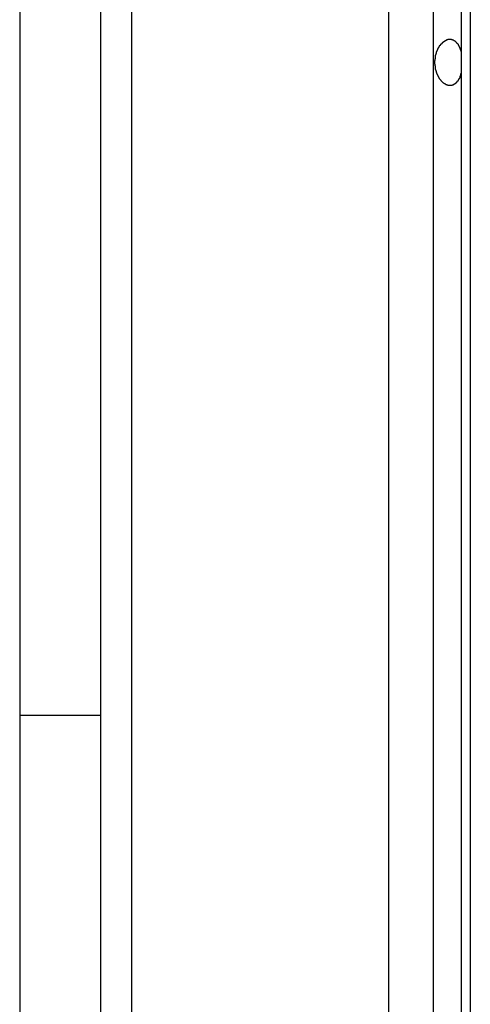
# Model space of a CAD drawing. Extents: x -57 to 49, y 17 to 59.
# Drawn here: x -29 to -29, y 31 to 32 of the extents above; entities that cross this region are included whole.
import ezdxf

# ---------------------------------------------------------------- set-up
doc = ezdxf.new("R2010")
doc.units = 0
doc.layers.get('0').update_dxf_attribs({"linetype": 'CONTINUOUS'})

msp = doc.modelspace()

# ---------------------------------------------------------------- linework, layer by layer
at = {"color": 0}
for points in [[(-28.6569, 46.02), (-28.6569, 24.7672)], [(-28.6569, 46.02), (-28.6569, 24.7672)], [(-28.6569, 46.02), (-28.6569, 24.7672)], [(-28.6569, 46.02), (-28.6569, 24.7672)], [(-28.6569, 46.02), (-28.6569, 24.7672)], [(-28.6569, 46.02), (-28.6569, 24.7672)], [(-28.6569, 46.02), (-28.6569, 24.7672)], [(-28.6569, 46.02), (-28.6569, 24.7672)], [(-28.6569, 46.02), (-28.6569, 24.7672)], [(-28.6569, 46.02), (-28.6569, 24.7672)], [(-28.6569, 46.02), (-28.6569, 24.7672)], [(-28.6569, 46.02), (-28.6569, 24.7672)], [(-28.6569, 46.02), (-28.6569, 24.7672)], [(-28.6569, 46.02), (-28.6569, 24.7672)], [(-28.6569, 46.02), (-28.6569, 24.7672)], [(-28.6569, 46.02), (-28.6569, 24.7672)], [(-28.6569, 46.02), (-28.6569, 24.7672)], [(-28.6569, 46.02), (-28.6569, 24.7672)], [(-28.6569, 46.02), (-28.6569, 24.7672)], [(-28.6569, 46.02), (-28.6569, 24.7672)], [(-28.6569, 46.02), (-28.6569, 24.7672)], [(-28.6303, 45.9994), (-28.6303, 24.7631)], [(-28.6303, 45.9994), (-28.6303, 24.7631)], [(-28.6303, 45.9994), (-28.6303, 24.7631)], [(-28.6303, 45.9994), (-28.6303, 24.7631)], [(-28.6303, 45.9994), (-28.6303, 24.7631)], [(-28.6303, 45.9994), (-28.6303, 24.7631)], [(-28.6303, 45.9994), (-28.6303, 24.7631)], [(-28.6303, 45.9994), (-28.6303, 24.7631)], [(-28.6303, 45.9994), (-28.6303, 24.7631)], [(-28.6303, 45.9994), (-28.6303, 24.7631)], [(-28.6303, 45.9994), (-28.6303, 24.7631)], [(-28.6303, 45.9994), (-28.6303, 24.7631)], [(-28.6303, 45.9994), (-28.6303, 24.7631)], [(-28.6303, 45.9994), (-28.6303, 24.7631)], [(-28.6303, 45.9994), (-28.6303, 24.7631)], [(-28.6303, 45.9994), (-28.6303, 24.7631)], [(-28.6303, 45.9994), (-28.6303, 24.7631)], [(-28.6303, 45.9994), (-28.6303, 24.7631)], [(-28.6303, 45.9994), (-28.6303, 24.7631)], [(-28.6303, 45.9994), (-28.6303, 24.7631)], [(-28.6303, 45.9994), (-28.6303, 24.7631)], [(-28.6993, 45.9886), (-28.6993, 24.7451)], [(-28.6993, 45.9886), (-28.6993, 24.7451)], [(-28.6993, 45.9886), (-28.6993, 24.7451)], [(-28.6993, 45.9886), (-28.6993, 24.7451)], [(-28.6993, 45.9886), (-28.6993, 24.7451)], [(-28.6993, 45.9886), (-28.6993, 24.7451)], [(-28.6993, 45.9886), (-28.6993, 24.7451)], [(-28.6993, 45.9886), (-28.6993, 24.7451)], [(-28.6993, 45.9886), (-28.6993, 24.7451)], [(-28.6993, 45.9886), (-28.6993, 24.7451)], [(-28.6993, 45.9886), (-28.6993, 24.7451)], [(-28.6993, 45.9886), (-28.6993, 24.7451)], [(-28.6993, 45.9886), (-28.6993, 24.7451)], [(-28.6993, 45.9886), (-28.6993, 24.7451)], [(-28.6993, 45.9886), (-28.6993, 24.7451)], [(-28.6993, 45.9886), (-28.6993, 24.7451)], [(-28.6993, 45.9886), (-28.6993, 24.7451)], [(-28.6993, 45.9886), (-28.6993, 24.7451)], [(-28.6993, 45.9886), (-28.6993, 24.7451)], [(-28.6993, 45.9886), (-28.6993, 24.7451)], [(-28.6993, 45.9886), (-28.6993, 24.7451)], [(-28.6215, 45.9886), (-28.6215, 24.7451)], [(-28.6215, 45.9886), (-28.6215, 24.7451)], [(-28.6215, 45.9886), (-28.6215, 24.7451)], [(-28.6215, 45.9886), (-28.6215, 24.7451)], [(-28.6215, 45.9886), (-28.6215, 24.7451)], [(-28.6215, 45.9886), (-28.6215, 24.7451)], [(-28.6215, 45.9886), (-28.6215, 24.7451)], [(-28.6215, 45.9886), (-28.6215, 24.7451)], [(-28.6215, 45.9886), (-28.6215, 24.7451)], [(-28.6215, 45.9886), (-28.6215, 24.7451)], [(-28.6215, 45.9886), (-28.6215, 24.7451)], [(-28.6215, 45.9886), (-28.6215, 24.7451)], [(-28.6215, 45.9886), (-28.6215, 24.7451)], [(-28.6215, 45.9886), (-28.6215, 24.7451)], [(-28.6215, 45.9886), (-28.6215, 24.7451)], [(-28.6215, 45.9886), (-28.6215, 24.7451)], [(-28.6215, 45.9886), (-28.6215, 24.7451)], [(-28.6215, 45.9886), (-28.6215, 24.7451)], [(-28.6215, 45.9886), (-28.6215, 24.7451)], [(-28.6215, 45.9886), (-28.6215, 24.7451)], [(-28.6215, 45.9886), (-28.6215, 24.7451)], [(-28.9433, 45.7847), (-28.9433, 24.3018)], [(-28.9433, 45.7847), (-28.9433, 24.3018)], [(-28.9433, 45.7847), (-28.9433, 24.3018)], [(-28.9433, 45.7847), (-28.9433, 24.3018)], [(-28.9433, 45.7847), (-28.9433, 24.3018)], [(-28.9433, 45.7847), (-28.9433, 24.3018)], [(-28.9433, 45.7847), (-28.9433, 24.3018)], [(-28.9433, 45.7847), (-28.9433, 24.3018)], [(-28.9433, 45.7847), (-28.9433, 24.3018)], [(-28.9433, 45.7847), (-28.9433, 24.3018)], [(-28.9433, 45.7847), (-28.9433, 24.3018)], [(-28.9433, 45.7847), (-28.9433, 24.3018)], [(-28.9433, 45.7847), (-28.9433, 24.3018)], [(-28.9433, 45.7847), (-28.9433, 24.3018)], [(-28.9433, 45.7847), (-28.9433, 24.3018)], [(-28.9433, 45.7847), (-28.9433, 24.3018)], [(-28.9433, 45.7847), (-28.9433, 24.3018)], [(-28.9433, 45.7847), (-28.9433, 24.3018)], [(-28.9433, 45.7847), (-28.9433, 24.3018)], [(-28.9433, 45.7847), (-28.9433, 24.3018)], [(-28.9433, 45.7847), (-28.9433, 24.3018)], [(-28.9726, 45.7209), (-28.9726, 24.3018)], [(-28.9726, 45.7209), (-28.9726, 24.3018)], [(-28.9726, 45.7209), (-28.9726, 24.3018)], [(-28.9726, 45.7209), (-28.9726, 24.3018)], [(-28.9726, 45.7209), (-28.9726, 24.3018)], [(-28.9726, 45.7209), (-28.9726, 24.3018)], [(-28.9726, 45.7209), (-28.9726, 24.3018)], [(-28.9726, 45.7209), (-28.9726, 24.3018)], [(-28.9726, 45.7209), (-28.9726, 24.3018)], [(-28.9726, 45.7209), (-28.9726, 24.3018)], [(-28.9726, 45.7209), (-28.9726, 24.3018)], [(-28.9726, 45.7209), (-28.9726, 24.3018)], [(-28.9726, 45.7209), (-28.9726, 24.3018)], [(-28.9726, 45.7209), (-28.9726, 24.3018)], [(-28.9726, 45.7209), (-28.9726, 24.3018)], [(-28.9726, 45.7209), (-28.9726, 24.3018)], [(-28.9726, 45.7209), (-28.9726, 24.3018)], [(-28.9726, 45.7209), (-28.9726, 24.3018)], [(-28.9726, 45.7209), (-28.9726, 24.3018)], [(-28.9726, 45.7209), (-28.9726, 24.3018)], [(-28.9726, 45.7209), (-28.9726, 24.3018)], [(-29.0493, 36.8018), (-29.0493, 31.5518)], [(-29.0493, 36.8018), (-29.0493, 31.5518)], [(-29.0493, 36.8018), (-29.0493, 31.5518)], [(-29.0493, 36.8018), (-29.0493, 31.5518)], [(-29.0493, 36.8018), (-29.0493, 31.5518)], [(-29.0493, 36.8018), (-29.0493, 31.5518)], [(-29.0493, 36.8018), (-29.0493, 31.5518)], [(-29.0493, 36.8018), (-29.0493, 31.5518)], [(-29.0493, 36.8018), (-29.0493, 31.5518)], [(-29.0493, 36.8018), (-29.0493, 31.5518)], [(-29.0493, 36.8018), (-29.0493, 31.5518)], [(-29.0493, 36.8018), (-29.0493, 31.5518)], [(-29.0493, 36.8018), (-29.0493, 31.5518)], [(-29.0493, 36.8018), (-29.0493, 31.5518)], [(-29.0493, 36.8018), (-29.0493, 31.5518)], [(-29.0493, 36.8018), (-29.0493, 31.5518)], [(-29.0493, 36.8018), (-29.0493, 31.5518)], [(-29.0493, 36.8018), (-29.0493, 31.5518)], [(-29.0493, 36.8018), (-29.0493, 31.5518)], [(-29.0493, 36.8018), (-29.0493, 31.5518)], [(-29.0493, 36.8018), (-29.0493, 31.5518)], [(-28.6303, 32.1619), (-28.6308, 32.1602), (-28.6308, 32.1602), (-28.6308, 32.1599), (-28.6308, 32.1599), (-28.6308, 32.1596), (-28.6308, 32.1596), (-28.6308, 32.1593), (-28.6308, 32.1593), (-28.6308, 32.1593), (-28.631, 32.1593), (-28.631, 32.159), (-28.631, 32.159), (-28.631, 32.159), (-28.631, 32.159), (-28.631, 32.1587), (-28.631, 32.1587), (-28.631, 32.1587), (-28.6313, 32.1587), (-28.6313, 32.1587), (-28.6313, 32.1584), (-28.6313, 32.1584), (-28.6313, 32.1581), (-28.6313, 32.1581), (-28.6313, 32.1578), (-28.6313, 32.1578), (-28.6313, 32.1578), (-28.6316, 32.1578), (-28.6316, 32.1575), (-28.6316, 32.1575), (-28.6316, 32.1575), (-28.6316, 32.1575), (-28.6316, 32.1572), (-28.6316, 32.1572), (-28.6316, 32.1572), (-28.6319, 32.1572), (-28.6319, 32.1572), (-28.6319, 32.1569), (-28.6319, 32.1569), (-28.6319, 32.1568), (-28.6319, 32.1568), (-28.6319, 32.1565), (-28.6319, 32.1565), (-28.6319, 32.1565), (-28.6322, 32.1565), (-28.6322, 32.1562), (-28.6322, 32.1562), (-28.6322, 32.1562), (-28.6323, 32.1562), (-28.6323, 32.1559), (-28.6323, 32.1559), (-28.6323, 32.1559), (-28.6326, 32.1559), (-28.6326, 32.1559), (-28.6326, 32.1556), (-28.6326, 32.1556), (-28.6326, 32.1555), (-28.6326, 32.1555), (-28.6326, 32.1552), (-28.6326, 32.1552), (-28.6326, 32.1552), (-28.6329, 32.1552), (-28.6329, 32.1549), (-28.6329, 32.1549), (-28.6329, 32.1549), (-28.6331, 32.1549), (-28.6331, 32.1546), (-28.6331, 32.1546), (-28.6331, 32.1546), (-28.6334, 32.1546), (-28.6334, 32.1546), (-28.6334, 32.1543), (-28.6334, 32.1543), (-28.6334, 32.1543), (-28.6334, 32.1543), (-28.6334, 32.154), (-28.6334, 32.154), (-28.6334, 32.154), (-28.6337, 32.154), (-28.6337, 32.1537), (-28.6337, 32.1537), (-28.6337, 32.1537), (-28.6339, 32.1537), (-28.6339, 32.1535), (-28.6339, 32.1535), (-28.6339, 32.1535), (-28.6342, 32.1535), (-28.6342, 32.1535), (-28.6342, 32.1532), (-28.6342, 32.1532), (-28.6342, 32.1532), (-28.6342, 32.1532), (-28.6342, 32.1529), (-28.6342, 32.1529), (-28.6342, 32.1529), (-28.6345, 32.1529), (-28.6345, 32.1526), (-28.6345, 32.1526), (-28.6345, 32.1526), (-28.6347, 32.1526), (-28.6347, 32.1526), (-28.6347, 32.1526), (-28.6347, 32.1526), (-28.635, 32.1526), (-28.635, 32.1526), (-28.635, 32.1523), (-28.635, 32.1523), (-28.635, 32.1523), (-28.6351, 32.1523), (-28.6351, 32.152), (-28.6351, 32.152), (-28.6351, 32.152), (-28.6354, 32.152), (-28.6354, 32.1517), (-28.6354, 32.1517), (-28.6354, 32.1517), (-28.6357, 32.1517), (-28.6357, 32.1517), (-28.6357, 32.1517), (-28.6357, 32.1517), (-28.636, 32.1517), (-28.636, 32.1517), (-28.636, 32.1514), (-28.636, 32.1514), (-28.636, 32.1514), (-28.636, 32.1514), (-28.636, 32.1514), (-28.636, 32.1514), (-28.636, 32.1514), (-28.6363, 32.1514), (-28.6363, 32.1511), (-28.6363, 32.1511), (-28.6363, 32.1511), (-28.6366, 32.1511), (-28.6366, 32.1511), (-28.6366, 32.1511), (-28.6366, 32.1511), (-28.6369, 32.1511), (-28.6369, 32.1511), (-28.6369, 32.1508), (-28.6369, 32.1508), (-28.6369, 32.1508), (-28.637, 32.1508), (-28.637, 32.1508), (-28.637, 32.1508), (-28.637, 32.1508), (-28.6373, 32.1508), (-28.6373, 32.1505), (-28.6373, 32.1505), (-28.6373, 32.1505), (-28.6376, 32.1505), (-28.6376, 32.1505), (-28.6376, 32.1505), (-28.6376, 32.1505), (-28.6379, 32.1505), (-28.6379, 32.1505), (-28.6379, 32.1502), (-28.6379, 32.1502), (-28.6379, 32.1502), (-28.6379, 32.1502), (-28.6379, 32.1502), (-28.6379, 32.1502), (-28.6379, 32.1502), (-28.6382, 32.1502), (-28.6382, 32.1502), (-28.6382, 32.1502), (-28.6382, 32.1502), (-28.6385, 32.1502), (-28.6385, 32.1502), (-28.6385, 32.1502), (-28.6385, 32.1502), (-28.6388, 32.1502), (-28.6388, 32.1502), (-28.6388, 32.1499), (-28.6388, 32.1499), (-28.6388, 32.1499), (-28.6389, 32.1499), (-28.6389, 32.1499), (-28.6389, 32.1499), (-28.6389, 32.1499), (-28.6392, 32.1499), (-28.6392, 32.1499), (-28.6392, 32.1499), (-28.6392, 32.1499), (-28.6395, 32.1499), (-28.6395, 32.1499), (-28.6395, 32.1499), (-28.6395, 32.1499), (-28.6398, 32.1499), (-28.6398, 32.1499), (-28.6398, 32.1498), (-28.6398, 32.1498), (-28.6398, 32.1498), (-28.6399, 32.1498), (-28.6399, 32.1498), (-28.6399, 32.1498), (-28.6399, 32.1498), (-28.6402, 32.1498), (-28.6402, 32.1498), (-28.6402, 32.1498), (-28.6402, 32.1498), (-28.6405, 32.1498), (-28.6405, 32.1498), (-28.6405, 32.1498), (-28.6405, 32.1498), (-28.6408, 32.1498), (-28.6408, 32.1498), (-28.6408, 32.1498), (-28.6408, 32.1498), (-28.6408, 32.1498), (-28.6409, 32.1498), (-28.6409, 32.1498), (-28.6409, 32.1498), (-28.6409, 32.1498), (-28.6412, 32.1498), (-28.6412, 32.1498), (-28.6412, 32.1498), (-28.6412, 32.1498), (-28.6415, 32.1498), (-28.6415, 32.1498), (-28.6415, 32.1498), (-28.6415, 32.1498), (-28.6418, 32.1499), (-28.6418, 32.1499), (-28.6418, 32.1499), (-28.6418, 32.1499), (-28.6418, 32.1499), (-28.6419, 32.1499), (-28.6419, 32.1499), (-28.6419, 32.1499), (-28.6419, 32.1499), (-28.6422, 32.1499), (-28.6422, 32.1499), (-28.6422, 32.1499), (-28.6422, 32.1499), (-28.6425, 32.1499), (-28.6425, 32.1499), (-28.6425, 32.1499), (-28.6425, 32.1499), (-28.6428, 32.15), (-28.6428, 32.15), (-28.6428, 32.15), (-28.6428, 32.15), (-28.6428, 32.15), (-28.6428, 32.15), (-28.6428, 32.15), (-28.6428, 32.15), (-28.6428, 32.15), (-28.6431, 32.15), (-28.6431, 32.15), (-28.6431, 32.15), (-28.6431, 32.15), (-28.6434, 32.15), (-28.6434, 32.15), (-28.6434, 32.15), (-28.6434, 32.15), (-28.6437, 32.1503), (-28.6437, 32.1503), (-28.6437, 32.1503), (-28.6437, 32.1503), (-28.6437, 32.1503), (-28.6437, 32.1503), (-28.6437, 32.1503), (-28.6437, 32.1503), (-28.6437, 32.1503), (-28.644, 32.1504), (-28.644, 32.1504), (-28.644, 32.1504), (-28.644, 32.1504), (-28.6443, 32.1504), (-28.6443, 32.1504), (-28.6443, 32.1504), (-28.6443, 32.1504), (-28.6446, 32.1507), (-28.6446, 32.1507), (-28.6446, 32.1507), (-28.6446, 32.1507), (-28.6446, 32.1507), (-28.6446, 32.1507), (-28.6446, 32.1507), (-28.6446, 32.1507), (-28.6446, 32.1507), (-28.6449, 32.1509), (-28.6449, 32.1509), (-28.6449, 32.1509), (-28.6449, 32.1509), (-28.6452, 32.1509), (-28.6452, 32.1509), (-28.6452, 32.1509), (-28.6452, 32.1509), (-28.6455, 32.1512), (-28.6455, 32.1512), (-28.6455, 32.1512), (-28.6455, 32.1512), (-28.6455, 32.1512), (-28.6455, 32.1512), (-28.6455, 32.1512), (-28.6455, 32.1512), (-28.6455, 32.1512), (-28.6458, 32.1514), (-28.6458, 32.1514), (-28.6458, 32.1514), (-28.6458, 32.1514), (-28.6461, 32.1514), (-28.6461, 32.1514), (-28.6461, 32.1514), (-28.6461, 32.1514), (-28.6464, 32.1517), (-28.6464, 32.1517), (-28.6464, 32.1517), (-28.6464, 32.1517), (-28.6464, 32.1517), (-28.6464, 32.1517), (-28.6464, 32.1517), (-28.6464, 32.1517), (-28.6464, 32.1517), (-28.6467, 32.152), (-28.6467, 32.152), (-28.6467, 32.152), (-28.6467, 32.152), (-28.6469, 32.152), (-28.6469, 32.152), (-28.6469, 32.152), (-28.6469, 32.152), (-28.6472, 32.1523), (-28.6472, 32.1523), (-28.6472, 32.1523), (-28.6472, 32.1523), (-28.6472, 32.1523), (-28.6472, 32.1523), (-28.6472, 32.1523), (-28.6472, 32.1523), (-28.6472, 32.1523), (-28.6475, 32.1526), (-28.6475, 32.1526), (-28.6475, 32.1526), (-28.6475, 32.1526), (-28.6477, 32.1527), (-28.6477, 32.1527), (-28.6477, 32.1527), (-28.6477, 32.1527), (-28.648, 32.153), (-28.648, 32.153), (-28.648, 32.153), (-28.648, 32.153), (-28.648, 32.153), (-28.648, 32.153), (-28.648, 32.153), (-28.648, 32.153), (-28.648, 32.153), (-28.6483, 32.1533), (-28.6483, 32.1533), (-28.6483, 32.1533), (-28.6483, 32.1533), (-28.6485, 32.1535), (-28.6485, 32.1535), (-28.6485, 32.1535), (-28.6485, 32.1535), (-28.6488, 32.1538), (-28.6488, 32.1538), (-28.6488, 32.1538), (-28.6488, 32.1538), (-28.6488, 32.1538), (-28.6488, 32.1538), (-28.6488, 32.1538), (-28.6488, 32.1538), (-28.6488, 32.1538), (-28.6491, 32.1541), (-28.6491, 32.1541), (-28.6491, 32.1541), (-28.6491, 32.1541), (-28.6492, 32.1544), (-28.6492, 32.1544), (-28.6492, 32.1544), (-28.6492, 32.1544), (-28.6495, 32.1547), (-28.6495, 32.1547), (-28.6495, 32.1547), (-28.6495, 32.1547), (-28.6495, 32.1547), (-28.6495, 32.1548), (-28.6495, 32.1548), (-28.6495, 32.1548), (-28.6495, 32.1548), (-28.6498, 32.1551), (-28.6498, 32.1551), (-28.6498, 32.1551), (-28.6498, 32.1551), (-28.65, 32.1554), (-28.65, 32.1554), (-28.65, 32.1554), (-28.65, 32.1554), (-28.6503, 32.1557), (-28.6503, 32.1557), (-28.6503, 32.1557), (-28.6503, 32.1557), (-28.6503, 32.1557), (-28.6503, 32.1558), (-28.6503, 32.1558), (-28.6503, 32.1558), (-28.6503, 32.1558), (-28.6506, 32.1561), (-28.6506, 32.1561), (-28.6506, 32.1561), (-28.6506, 32.1561), (-28.6507, 32.1564), (-28.6507, 32.1564), (-28.6507, 32.1564), (-28.6507, 32.1564), (-28.651, 32.1567), (-28.651, 32.1567), (-28.651, 32.1567), (-28.651, 32.1567), (-28.651, 32.1567), (-28.651, 32.157), (-28.651, 32.157), (-28.651, 32.157), (-28.651, 32.157), (-28.6513, 32.1573), (-28.6513, 32.1573), (-28.6513, 32.1573), (-28.6513, 32.1573), (-28.6514, 32.1576), (-28.6514, 32.1576), (-28.6514, 32.1576), (-28.6514, 32.1576), (-28.6517, 32.1579), (-28.6517, 32.1579), (-28.6517, 32.1579), (-28.6517, 32.1579), (-28.6517, 32.1579), (-28.6517, 32.1582), (-28.6517, 32.1582), (-28.6517, 32.1582), (-28.6517, 32.1582), (-28.652, 32.1585), (-28.652, 32.1585), (-28.652, 32.1585), (-28.652, 32.1585), (-28.6521, 32.1588), (-28.6521, 32.1588), (-28.6521, 32.1589), (-28.6521, 32.1589), (-28.6524, 32.1592), (-28.6524, 32.1592), (-28.6524, 32.1592), (-28.6524, 32.1592), (-28.6524, 32.1592), (-28.6524, 32.1595), (-28.6524, 32.1595), (-28.6524, 32.1595), (-28.6524, 32.1595), (-28.6527, 32.1598), (-28.6527, 32.1598), (-28.6527, 32.1598), (-28.6527, 32.1598), (-28.6527, 32.1601), (-28.6527, 32.1601), (-28.6527, 32.1602), (-28.6527, 32.1602), (-28.653, 32.1605), (-28.653, 32.1605), (-28.653, 32.1605), (-28.653, 32.1605), (-28.653, 32.1605), (-28.653, 32.1608), (-28.653, 32.1608), (-28.653, 32.1608), (-28.653, 32.1608), (-28.6532, 32.1611), (-28.6532, 32.1611), (-28.6532, 32.1611), (-28.6532, 32.1611), (-28.6532, 32.1614), (-28.6532, 32.1614), (-28.6532, 32.1617), (-28.6532, 32.1617), (-28.6535, 32.162), (-28.6535, 32.162), (-28.6535, 32.162), (-28.6535, 32.162), (-28.6535, 32.162), (-28.6535, 32.1623), (-28.6535, 32.1623), (-28.6535, 32.1623), (-28.6535, 32.1623), (-28.6537, 32.1626), (-28.6537, 32.1626), (-28.6537, 32.1626), (-28.6537, 32.1626), (-28.6537, 32.1629), (-28.6537, 32.1629), (-28.6537, 32.1632), (-28.6537, 32.1632), (-28.654, 32.1635), (-28.654, 32.1635), (-28.654, 32.1635), (-28.654, 32.1635), (-28.654, 32.1635), (-28.654, 32.1638), (-28.654, 32.1638), (-28.654, 32.1639), (-28.654, 32.1639), (-28.6541, 32.1642), (-28.6541, 32.1642), (-28.6541, 32.1642), (-28.6541, 32.1642), (-28.6541, 32.1645), (-28.6541, 32.1645), (-28.6541, 32.1648), (-28.6541, 32.1648), (-28.6544, 32.1651), (-28.6544, 32.1651), (-28.6544, 32.1651), (-28.6544, 32.1651), (-28.6544, 32.1651), (-28.6544, 32.1654), (-28.6544, 32.1654), (-28.6544, 32.1655), (-28.6544, 32.1655), (-28.6544, 32.1658), (-28.6544, 32.1658), (-28.6544, 32.1658), (-28.6544, 32.1658), (-28.6544, 32.1661), (-28.6544, 32.1661), (-28.6544, 32.1664), (-28.6544, 32.1664), (-28.6547, 32.1667), (-28.6547, 32.1667), (-28.6547, 32.1667), (-28.6547, 32.1667), (-28.6547, 32.1667), (-28.6547, 32.167), (-28.6547, 32.167), (-28.6547, 32.1672), (-28.6547, 32.1672), (-28.6547, 32.1675), (-28.6547, 32.1675), (-28.6547, 32.1675), (-28.6547, 32.1675), (-28.6547, 32.1678), (-28.6547, 32.1678), (-28.6547, 32.1681), (-28.6547, 32.1681), (-28.6549, 32.1684), (-28.6549, 32.1684), (-28.6549, 32.1684), (-28.6549, 32.1684), (-28.6549, 32.1684), (-28.6549, 32.1687), (-28.6549, 32.1687), (-28.6549, 32.1689), (-28.6549, 32.1689), (-28.6549, 32.1692), (-28.6549, 32.1692), (-28.6549, 32.1692), (-28.6549, 32.1692), (-28.6549, 32.1695), (-28.6549, 32.1695), (-28.6549, 32.1698), (-28.6549, 32.1698), (-28.6551, 32.1701), (-28.6551, 32.1701), (-28.6551, 32.1701), (-28.6551, 32.1701), (-28.6551, 32.1701), (-28.6551, 32.1704), (-28.6551, 32.1704), (-28.6551, 32.1706), (-28.6551, 32.1706), (-28.6551, 32.1709), (-28.6551, 32.1709), (-28.6551, 32.1709), (-28.6551, 32.1709), (-28.6551, 32.1712), (-28.6551, 32.1712), (-28.6551, 32.1715), (-28.6551, 32.1715), (-28.6551, 32.1718), (-28.6551, 32.1718), (-28.6551, 32.1718), (-28.6551, 32.1718), (-28.6551, 32.1718), (-28.6551, 32.1721), (-28.6551, 32.1721), (-28.6551, 32.1723), (-28.6551, 32.1723), (-28.6551, 32.1726), (-28.6551, 32.1726), (-28.6551, 32.1726), (-28.6551, 32.1726), (-28.6551, 32.1729), (-28.6551, 32.1729), (-28.6551, 32.1732), (-28.6551, 32.1732), (-28.6551, 32.1735), (-28.6551, 32.1735), (-28.6549, 32.1735), (-28.6549, 32.1735), (-28.6549, 32.1735), (-28.6549, 32.1738), (-28.6549, 32.1738), (-28.6549, 32.174), (-28.6549, 32.174), (-28.6549, 32.1743), (-28.6549, 32.1743), (-28.6549, 32.1743), (-28.6549, 32.1743), (-28.6549, 32.1746), (-28.6549, 32.1746), (-28.6549, 32.1749), (-28.6549, 32.1749), (-28.6549, 32.1752), (-28.6549, 32.1752), (-28.6547, 32.1752), (-28.6547, 32.1752), (-28.6547, 32.1752), (-28.6547, 32.1755), (-28.6547, 32.1755), (-28.6547, 32.1757), (-28.6547, 32.1757), (-28.6547, 32.176), (-28.6547, 32.176), (-28.6547, 32.176), (-28.6547, 32.176), (-28.6547, 32.1763), (-28.6547, 32.1763), (-28.6547, 32.1766), (-28.6547, 32.1766), (-28.6547, 32.1769), (-28.6547, 32.1769), (-28.6544, 32.1769), (-28.6544, 32.1769), (-28.6544, 32.1769), (-28.6544, 32.1772), (-28.6544, 32.1772), (-28.6544, 32.1774), (-28.6544, 32.1774), (-28.6544, 32.1777), (-28.6544, 32.1777), (-28.6544, 32.1777), (-28.6544, 32.1777), (-28.6544, 32.178), (-28.6544, 32.178), (-28.6544, 32.1783), (-28.6544, 32.1783), (-28.6544, 32.1786), (-28.6544, 32.1786), (-28.6541, 32.1786), (-28.6541, 32.1786), (-28.6541, 32.1786), (-28.6541, 32.1789), (-28.6541, 32.1789), (-28.6541, 32.179), (-28.6541, 32.179), (-28.6541, 32.1793), (-28.654, 32.1793), (-28.654, 32.1793), (-28.654, 32.1793), (-28.654, 32.1796), (-28.654, 32.1796), (-28.654, 32.1799), (-28.654, 32.1799), (-28.654, 32.1802), (-28.654, 32.1802), (-28.6537, 32.1802), (-28.6537, 32.1802), (-28.6537, 32.1802), (-28.6537, 32.1805), (-28.6537, 32.1805), (-28.6537, 32.1805), (-28.6537, 32.1805), (-28.6537, 32.1808), (-28.6535, 32.1808), (-28.6535, 32.1808), (-28.6535, 32.1808), (-28.6535, 32.1811), (-28.6535, 32.1811), (-28.6535, 32.1814), (-28.6535, 32.1814), (-28.6535, 32.1817), (-28.6535, 32.1817), (-28.6532, 32.1817), (-28.6532, 32.1817), (-28.6532, 32.1817), (-28.6532, 32.182), (-28.6532, 32.182), (-28.6532, 32.182), (-28.6532, 32.182), (-28.6532, 32.1823), (-28.653, 32.1823), (-28.653, 32.1823), (-28.653, 32.1823), (-28.653, 32.1826), (-28.653, 32.1826), (-28.653, 32.1828), (-28.653, 32.1828), (-28.653, 32.1831), (-28.653, 32.1831), (-28.6527, 32.1831), (-28.6527, 32.1831), (-28.6527, 32.1831), (-28.6527, 32.1834), (-28.6527, 32.1834), (-28.6527, 32.1834), (-28.6527, 32.1834), (-28.6527, 32.1837), (-28.6524, 32.1837), (-28.6524, 32.1837), (-28.6524, 32.1837), (-28.6524, 32.184), (-28.6524, 32.184), (-28.6524, 32.1842), (-28.6524, 32.1842), (-28.6524, 32.1845), (-28.6524, 32.1845), (-28.6521, 32.1845), (-28.6521, 32.1845), (-28.6521, 32.1845), (-28.6521, 32.1848), (-28.652, 32.1848), (-28.652, 32.1848), (-28.652, 32.1848), (-28.652, 32.1851), (-28.6517, 32.1851), (-28.6517, 32.1851), (-28.6517, 32.1851), (-28.6517, 32.1854), (-28.6517, 32.1854), (-28.6517, 32.1854), (-28.6517, 32.1854), (-28.6517, 32.1857), (-28.6517, 32.1857), (-28.6514, 32.1857), (-28.6514, 32.1857), (-28.6514, 32.1857), (-28.6514, 32.186), (-28.6513, 32.186), (-28.6513, 32.186), (-28.6513, 32.186), (-28.6513, 32.1863), (-28.651, 32.1863), (-28.651, 32.1863), (-28.651, 32.1863), (-28.651, 32.1866), (-28.651, 32.1866), (-28.651, 32.1866), (-28.651, 32.1866), (-28.651, 32.1869), (-28.651, 32.1869), (-28.6507, 32.1869), (-28.6507, 32.1869), (-28.6507, 32.1869), (-28.6507, 32.1871), (-28.6506, 32.1871), (-28.6506, 32.1871), (-28.6506, 32.1871), (-28.6506, 32.1874), (-28.6503, 32.1874), (-28.6503, 32.1874), (-28.6503, 32.1874), (-28.6503, 32.1877), (-28.6503, 32.1877), (-28.6503, 32.1877), (-28.6503, 32.1877), (-28.6503, 32.188), (-28.6503, 32.188), (-28.65, 32.188), (-28.65, 32.188), (-28.65, 32.188), (-28.65, 32.188), (-28.6498, 32.188), (-28.6498, 32.188), (-28.6498, 32.188), (-28.6498, 32.1883), (-28.6495, 32.1883), (-28.6495, 32.1883), (-28.6495, 32.1883), (-28.6495, 32.1886), (-28.6495, 32.1886), (-28.6495, 32.1886), (-28.6495, 32.1886), (-28.6495, 32.1889), (-28.6495, 32.1889), (-28.6492, 32.1889), (-28.6492, 32.1889), (-28.6492, 32.1889), (-28.6492, 32.1889), (-28.6491, 32.1889), (-28.6491, 32.1889), (-28.6491, 32.1889), (-28.6491, 32.1892), (-28.6488, 32.1892), (-28.6488, 32.1892), (-28.6488, 32.1892), (-28.6488, 32.1895), (-28.6488, 32.1895), (-28.6488, 32.1895), (-28.6488, 32.1895), (-28.6488, 32.1898), (-28.6488, 32.1898), (-28.6485, 32.1898), (-28.6485, 32.1898), (-28.6485, 32.1898), (-28.6485, 32.1898), (-28.6483, 32.1898), (-28.6483, 32.1898), (-28.6483, 32.1898), (-28.6483, 32.1901), (-28.648, 32.1901), (-28.648, 32.1901), (-28.648, 32.1901), (-28.648, 32.1903), (-28.648, 32.1903), (-28.648, 32.1903), (-28.648, 32.1903), (-28.648, 32.1906), (-28.648, 32.1906), (-28.6477, 32.1906), (-28.6477, 32.1906), (-28.6477, 32.1906), (-28.6477, 32.1906), (-28.6475, 32.1906), (-28.6475, 32.1906), (-28.6475, 32.1906), (-28.6475, 32.1909), (-28.6472, 32.1909), (-28.6472, 32.1909), (-28.6472, 32.1909), (-28.6472, 32.191), (-28.6472, 32.191), (-28.6472, 32.191), (-28.6472, 32.191), (-28.6472, 32.1913), (-28.6472, 32.1913), (-28.6469, 32.1913), (-28.6469, 32.1913), (-28.6469, 32.1913), (-28.6469, 32.1913), (-28.6467, 32.1913), (-28.6467, 32.1913), (-28.6467, 32.1913), (-28.6467, 32.1916), (-28.6464, 32.1916), (-28.6464, 32.1916), (-28.6464, 32.1916), (-28.6464, 32.1916), (-28.6464, 32.1916), (-28.6464, 32.1916), (-28.6464, 32.1916), (-28.6464, 32.1919), (-28.6464, 32.1919), (-28.6461, 32.1919), (-28.6461, 32.1919), (-28.6461, 32.1919), (-28.6461, 32.1919), (-28.6458, 32.1919), (-28.6458, 32.1919), (-28.6458, 32.1919), (-28.6458, 32.1922), (-28.6455, 32.1922), (-28.6455, 32.1922), (-28.6455, 32.1922), (-28.6455, 32.1922), (-28.6455, 32.1922), (-28.6455, 32.1922), (-28.6455, 32.1922), (-28.6455, 32.1925), (-28.6455, 32.1925), (-28.6452, 32.1925), (-28.6452, 32.1925), (-28.6452, 32.1925), (-28.6452, 32.1925), (-28.6449, 32.1925), (-28.6449, 32.1925), (-28.6449, 32.1925), (-28.6449, 32.1926), (-28.6446, 32.1926), (-28.6446, 32.1926), (-28.6446, 32.1926), (-28.6446, 32.1926), (-28.6446, 32.1926), (-28.6446, 32.1926), (-28.6446, 32.1926), (-28.6446, 32.1929), (-28.6446, 32.1929), (-28.6443, 32.1929), (-28.6443, 32.1929), (-28.6443, 32.1929), (-28.6443, 32.1929), (-28.644, 32.1929), (-28.644, 32.1929), (-28.644, 32.1929), (-28.644, 32.193), (-28.6437, 32.193), (-28.6437, 32.193), (-28.6437, 32.193), (-28.6437, 32.193), (-28.6437, 32.193), (-28.6437, 32.193), (-28.6437, 32.193), (-28.6437, 32.1933), (-28.6437, 32.1933), (-28.6434, 32.1933), (-28.6434, 32.1933), (-28.6434, 32.1933), (-28.6434, 32.1933), (-28.6431, 32.1933), (-28.6431, 32.1933), (-28.6431, 32.1933), (-28.6431, 32.1933), (-28.6428, 32.1933), (-28.6428, 32.1933), (-28.6428, 32.1933), (-28.6428, 32.1933), (-28.6428, 32.1933), (-28.6428, 32.1933), (-28.6428, 32.1933), (-28.6428, 32.1936), (-28.6428, 32.1936), (-28.6425, 32.1936), (-28.6425, 32.1936), (-28.6425, 32.1936), (-28.6425, 32.1936), (-28.6422, 32.1936), (-28.6422, 32.1936), (-28.6422, 32.1936), (-28.6422, 32.1936), (-28.6419, 32.1936), (-28.6419, 32.1936), (-28.6419, 32.1936), (-28.6419, 32.1936), (-28.6418, 32.1936), (-28.6418, 32.1936), (-28.6418, 32.1936), (-28.6418, 32.1937), (-28.6418, 32.1937), (-28.6415, 32.1937), (-28.6415, 32.1937), (-28.6415, 32.1937), (-28.6415, 32.1937), (-28.6412, 32.1937), (-28.6412, 32.1937), (-28.6412, 32.1937), (-28.6412, 32.1937), (-28.6409, 32.1937), (-28.6409, 32.1937), (-28.6409, 32.1937), (-28.6409, 32.1937), (-28.6408, 32.1937), (-28.6408, 32.1937), (-28.6408, 32.1937), (-28.6408, 32.1938), (-28.6408, 32.1938), (-28.6405, 32.1937), (-28.6405, 32.1937), (-28.6405, 32.1937), (-28.6405, 32.1937), (-28.6402, 32.1937), (-28.6402, 32.1937), (-28.6402, 32.1937), (-28.6402, 32.1937), (-28.6399, 32.1937), (-28.6399, 32.1937), (-28.6399, 32.1937), (-28.6399, 32.1937), (-28.6398, 32.1937), (-28.6398, 32.1937), (-28.6398, 32.1937), (-28.6398, 32.1937), (-28.6398, 32.1937), (-28.6395, 32.1935), (-28.6395, 32.1935), (-28.6395, 32.1935), (-28.6395, 32.1935), (-28.6392, 32.1935), (-28.6392, 32.1935), (-28.6392, 32.1935), (-28.6392, 32.1935), (-28.6389, 32.1935), (-28.6389, 32.1935), (-28.6389, 32.1935), (-28.6389, 32.1935), (-28.6388, 32.1935), (-28.6388, 32.1935), (-28.6388, 32.1935), (-28.6388, 32.1935), (-28.6388, 32.1935), (-28.6385, 32.1932), (-28.6385, 32.1932), (-28.6385, 32.1932), (-28.6385, 32.1932), (-28.6382, 32.1932), (-28.6382, 32.1932), (-28.6382, 32.1932), (-28.6382, 32.1932), (-28.6379, 32.1931), (-28.6379, 32.1931), (-28.6379, 32.1931), (-28.6379, 32.1931), (-28.6379, 32.1931), (-28.6379, 32.1931), (-28.6379, 32.1931), (-28.6379, 32.1931), (-28.6379, 32.1931), (-28.6376, 32.1928), (-28.6376, 32.1928), (-28.6376, 32.1928), (-28.6376, 32.1928), (-28.6373, 32.1928), (-28.6373, 32.1928), (-28.6373, 32.1928), (-28.6373, 32.1928), (-28.637, 32.1926), (-28.637, 32.1926), (-28.637, 32.1926), (-28.637, 32.1926), (-28.6369, 32.1926), (-28.6369, 32.1926), (-28.6369, 32.1926), (-28.6369, 32.1926), (-28.6369, 32.1926), (-28.6366, 32.1923), (-28.6366, 32.1923), (-28.6366, 32.1923), (-28.6366, 32.1923), (-28.6363, 32.1922), (-28.6363, 32.1922), (-28.6363, 32.1922), (-28.6363, 32.1922), (-28.636, 32.1919), (-28.636, 32.1919), (-28.636, 32.1919), (-28.636, 32.1919), (-28.636, 32.1919), (-28.636, 32.1919), (-28.636, 32.1919), (-28.636, 32.1919), (-28.636, 32.1919), (-28.6357, 32.1916), (-28.6357, 32.1916), (-28.6357, 32.1916), (-28.6357, 32.1916), (-28.6354, 32.1913), (-28.6354, 32.1913), (-28.6354, 32.1913), (-28.6354, 32.1913), (-28.6351, 32.191), (-28.6351, 32.191), (-28.6351, 32.191), (-28.6351, 32.191), (-28.635, 32.191), (-28.635, 32.191), (-28.635, 32.191), (-28.635, 32.191), (-28.635, 32.191), (-28.6347, 32.1907), (-28.6347, 32.1907), (-28.6347, 32.1907), (-28.6347, 32.1907), (-28.6345, 32.1904), (-28.6345, 32.1904), (-28.6345, 32.1904), (-28.6345, 32.1904), (-28.6342, 32.1901), (-28.6342, 32.1901), (-28.6342, 32.1901), (-28.6342, 32.1901), (-28.6342, 32.1901), (-28.6342, 32.1901), (-28.6342, 32.1901), (-28.6342, 32.1901), (-28.6342, 32.1901), (-28.6339, 32.1898), (-28.6339, 32.1898), (-28.6339, 32.1898), (-28.6339, 32.1898), (-28.6337, 32.1895), (-28.6337, 32.1895), (-28.6337, 32.1895), (-28.6337, 32.1895), (-28.6334, 32.1892), (-28.6334, 32.1892), (-28.6334, 32.1892), (-28.6334, 32.1892), (-28.6334, 32.1892), (-28.6334, 32.1892), (-28.6334, 32.1892), (-28.6334, 32.1892), (-28.6334, 32.1892), (-28.6331, 32.1889), (-28.6331, 32.1889), (-28.6331, 32.1887), (-28.6331, 32.1887), (-28.6329, 32.1884), (-28.6329, 32.1884), (-28.6329, 32.1884), (-28.6329, 32.1884), (-28.6326, 32.1881), (-28.6326, 32.1881), (-28.6326, 32.1881), (-28.6326, 32.1881), (-28.6326, 32.1878), (-28.6326, 32.1878), (-28.6326, 32.1878), (-28.6326, 32.1878), (-28.6326, 32.1878), (-28.6323, 32.1875), (-28.6323, 32.1873), (-28.6323, 32.187), (-28.6323, 32.187), (-28.632, 32.1867), (-28.632, 32.1867), (-28.632, 32.1864), (-28.632, 32.1864), (-28.6317, 32.1861), (-28.6317, 32.1861), (-28.6317, 32.1858), (-28.6317, 32.1858), (-28.6316, 32.1855), (-28.6316, 32.1855), (-28.6316, 32.1852), (-28.6316, 32.1852), (-28.6316, 32.1852), (-28.6313, 32.1849), (-28.6313, 32.1846), (-28.6312, 32.1843), (-28.6312, 32.1843), (-28.6309, 32.184), (-28.6309, 32.1837), (-28.6309, 32.1834), (-28.6309, 32.1834), (-28.6306, 32.1831), (-28.6306, 32.1828), (-28.6306, 32.1825), (-28.6306, 32.1825), (-28.6303, 32.1822), (-28.6303, 32.1821), (-28.6303, 32.1818), (-28.6303, 32.1818)], [(-29.0493, 31.5518), (-29.0493, 31.5518)], [(-29.0493, 31.5518), (-29.0493, 31.5518)], [(-28.9726, 31.5518), (-29.0493, 31.5518)], [(-28.9726, 31.5518), (-29.0493, 31.5518)], [(-28.9726, 31.5518), (-29.0493, 31.5518)], [(-28.9726, 31.5518), (-29.0493, 31.5518)], [(-28.9726, 31.5518), (-29.0493, 31.5518)], [(-28.9726, 31.5518), (-29.0493, 31.5518)], [(-28.9726, 31.5518), (-29.0493, 31.5518)], [(-28.9726, 31.5518), (-29.0493, 31.5518)], [(-28.9726, 31.5518), (-29.0493, 31.5518)], [(-28.9726, 31.5518), (-29.0493, 31.5518)], [(-28.9726, 31.5518), (-29.0493, 31.5518)], [(-28.9726, 31.5518), (-29.0493, 31.5518)], [(-28.9726, 31.5518), (-29.0493, 31.5518)], [(-28.9726, 31.5518), (-29.0493, 31.5518)], [(-28.9726, 31.5518), (-29.0493, 31.5518)], [(-28.9726, 31.5518), (-29.0493, 31.5518)], [(-28.9726, 31.5518), (-29.0493, 31.5518)], [(-28.9726, 31.5518), (-29.0493, 31.5518)], [(-28.9726, 31.5518), (-29.0493, 31.5518)], [(-28.9726, 31.5518), (-29.0493, 31.5518)], [(-28.9726, 31.5518), (-29.0493, 31.5518)], [(-29.0493, 31.5518), (-29.0493, 31.5518)], [(-29.0493, 31.5518), (-29.0493, 26.3018)], [(-29.0493, 31.5518), (-29.0493, 26.3018)], [(-29.0493, 31.5518), (-29.0493, 26.3018)], [(-29.0493, 31.5518), (-29.0493, 26.3018)], [(-29.0493, 31.5518), (-29.0493, 26.3018)], [(-29.0493, 31.5518), (-29.0493, 26.3018)], [(-29.0493, 31.5518), (-29.0493, 26.3018)], [(-29.0493, 31.5518), (-29.0493, 26.3018)], [(-29.0493, 31.5518), (-29.0493, 26.3018)], [(-29.0493, 31.5518), (-29.0493, 26.3018)], [(-29.0493, 31.5518), (-29.0493, 26.3018)], [(-29.0493, 31.5518), (-29.0493, 26.3018)], [(-29.0493, 31.5518), (-29.0493, 26.3018)], [(-29.0493, 31.5518), (-29.0493, 26.3018)], [(-29.0493, 31.5518), (-29.0493, 26.3018)], [(-29.0493, 31.5518), (-29.0493, 26.3018)], [(-29.0493, 31.5518), (-29.0493, 26.3018)], [(-29.0493, 31.5518), (-29.0493, 26.3018)], [(-29.0493, 31.5518), (-29.0493, 26.3018)], [(-29.0493, 31.5518), (-29.0493, 26.3018)], [(-29.0493, 31.5518), (-29.0493, 26.3018)], [(-28.9726, 31.5518), (-28.9726, 31.5518)]]:
    msp.add_lwpolyline(points, dxfattribs=at)

doc.saveas('drawing.dxf')
